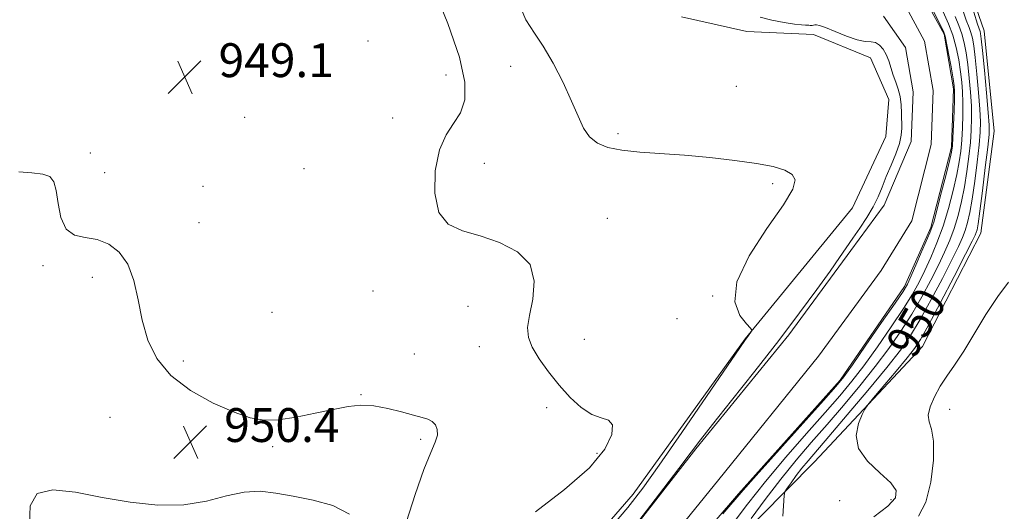
# Model space of a CAD drawing. Extents: x 2107300 to 2110200, y 354800 to 357700.
# Drawn here: x 2109245 to 2109478, y 356814 to 356931 of the extents above; entities that cross this region are included whole.
import ezdxf
from ezdxf.enums import TextEntityAlignment as Align

# ---------------------------------------------------------------- set-up
doc = ezdxf.new("R2010")
doc.units = 0
doc.header["$MEASUREMENT"] = 0
for name, color, linetype, lineweight in [('DTM HARD BREAKLINE', 7, 'Continuous', 0), ('DTM SPOT ELEVATION', 2, 'Continuous', 13), ('INDEX CONTOUR', 41, 'Continuous', 13), ('INDEX CONTOUR LABEL', 244, 'Continuous', 0), ('INTERMEDIATE CONTOUR', 44, 'Continuous', 0), ('SPOT ELEVATION', 7, 'Continuous', 0), ('STREAM - RIVER CENTERLINE', 11, 'Continuous', 0), ('STREAM - RIVER DOUBLE LINE', 5, 'Continuous', 0)]:
    doc.layers.add(name, color=color, linetype=linetype, lineweight=lineweight)
doc.styles.add('Style-ITALICS', font='ITALICS.shx')

# ---------------------------------------------------------------- blocks, each defined once
blk = doc.blocks.new('SPOT')
at = {"layer": 'SPOT ELEVATION'}
for p, q in [((-3.91, -3.91), (3.82, 3.81)), ((-1.65, 3.77), (1.72, -3.93))]:
    blk.add_line(p, q, dxfattribs=at)

msp = doc.modelspace()

# ---------------------------------------------------------------- linework, layer by layer
at = {"layer": 'DTM HARD BREAKLINE'}
for points in [[(2109407.37, 356800.18, 946.99), (2109432.97, 356826.14, 951.18), (2109458.52, 356853.36, 952.92), (2109472.32, 356880.14, 952.82), (2109475.45, 356904.29, 952.99), (2109473.09, 356927.99, 952.89), (2109464.43, 356952.96, 951.93)], [(2109138.65, 356751.77, 949.12), (2109171.86, 356775, 948.41), (2109195.86, 356782.88, 947.84), (2109213.11, 356783.51, 947.91), (2109228.52, 356779.56, 948.34), (2109239.84, 356764.45, 948.59), (2109241.35, 356750.23, 948.12), (2109245.33, 356737.11, 947.98), (2109255.59, 356723.46, 947.73), (2109266.62, 356709.34, 947.95), (2109275.99, 356699.41, 948.12), (2109285.73, 356700.02, 947.63), (2109300.43, 356708.81, 947.59), (2109314.34, 356725.84, 946.95), (2109349.72, 356771.93, 946.42), (2109390.09, 356818.46, 946.56), (2109416.55, 356855.22, 946.07), (2109441.97, 356886.18, 945), (2109449.87, 356902.99, 944.57), (2109450.55, 356911.77, 944.36), (2109446.19, 356921.63, 944.36), (2109432.72, 356927.15, 944.47), (2109416.93, 356927.83, 945.11), (2109401.53, 356931.28, 945.07)]]:
    msp.add_polyline3d(points, dxfattribs=at)
at = {"layer": 'DTM SPOT ELEVATION'}
for p in [(2109327.35, 356925.57, 948.87), (2109345.81, 356917.57, 948.94), (2109361.13, 356919.57, 946.44), (2109414.47, 356914.87, 944.44), (2109298.18, 356907.52, 949.08), (2109333.17, 356907.39, 948.94), (2109386.51, 356903.7, 945.71), (2109261.68, 356899.15, 949.4), (2109354.86, 356896.65, 946.94), (2109265.01, 356894.48, 949.4), (2109312.24, 356895.39, 949.12), (2109423.049, 356891.846, 946.415), (2109288.33, 356891.22, 948.84), (2109287.35, 356882.61, 949.33), (2109383.925, 356883.68, 947.08), (2109250.48, 356872.51, 950.24), (2109262.17, 356869.71, 950.4), (2109328.49, 356866.5, 949.12), (2109408.88, 356865.32, 946.04), (2109304.64, 356861.44, 949.15), (2109351.01, 356862.85, 949.12), (2109400.45, 356859.92, 946.84), (2109378.5, 356855.09, 946.88), (2109353.68, 356853.3, 948.94), (2109283.62, 356849.94, 949.64), (2109338.29, 356851.62, 949.15), (2109325.68, 356841.95, 949.94), (2109369.617, 356838.882, 948.505), (2109464.938, 356838.554, 954.68), (2109266.33, 356836.66, 950.79), (2109339.78, 356831.46, 950.29), (2109304.78, 356829.73, 950.18), (2109381.52, 356828.12, 948.44), (2109451.1, 356817.17, 951.53), (2109438.94, 356816.95, 951.53)]:
    msp.add_point(p, dxfattribs=at)
at = {"layer": 'INDEX CONTOUR'}
for points in [[(2109467.867, 356933.356, 950), (2109468.859, 356930.522, 950), (2109469.528, 356928.797, 950), (2109469.984, 356927.57, 950), (2109470.327, 356926.263, 950), (2109470.63, 356924.43, 950), (2109470.963, 356921.66, 950), (2109471.367, 356917.757, 950), (2109471.771, 356913.391, 950), (2109472.08, 356909.447, 950), (2109472.212, 356906.515, 950), (2109472.148, 356904.003, 950), (2109471.883, 356901.023, 950), (2109471.427, 356896.978, 950), (2109470.854, 356892.428, 950), (2109470.254, 356888.223, 950), (2109469.696, 356885.014, 950), (2109469.163, 356882.661, 950), (2109468.616, 356880.821, 950), (2109467.979, 356879.114, 950), (2109467.023, 356877, 950), (2109465.484, 356873.899, 950), (2109463.216, 356869.484, 950), (2109460.557, 356864.447, 950), (2109457.965, 356859.734, 950), (2109455.707, 356855.972, 950), (2109453.299, 356852.514, 950), (2109450.063, 356848.395, 950), (2109445.611, 356843.009, 950), (2109440.696, 356837.18, 950), (2109436.356, 356832.095, 950), (2109431.435, 356826.366, 950), (2109430.006, 356824.619, 950), (2109428.647, 356822.838, 950), (2109427.413, 356821.149, 950), (2109426.481, 356819.844, 950), (2109425.97, 356819.04, 950), (2109425.755, 356818.148, 950), (2109425.477, 356813.287, 950)], [(2109336.427, 356811.963, 950), (2109338.528, 356818.424, 950), (2109340.567, 356824.295, 950), (2109342.169, 356828.318, 950), (2109343.244, 356830.794, 950), (2109343.767, 356832.411, 950), (2109343.743, 356833.733, 950), (2109343.28, 356834.83, 950), (2109342.515, 356835.643, 950), (2109341.521, 356836.166, 950), (2109340.121, 356836.578, 950), (2109338.078, 356837.109, 950), (2109335.264, 356837.901, 950), (2109331.997, 356838.745, 950), (2109328.707, 356839.348, 950), (2109325.681, 356839.48, 950), (2109322.627, 356839.167, 950), (2109319.112, 356838.501, 950), (2109314.877, 356837.6, 950), (2109310.367, 356836.703, 950), (2109306.201, 356836.075, 950), (2109302.764, 356835.958, 950), (2109299.506, 356836.499, 950), (2109295.645, 356837.82, 950), (2109290.695, 356839.999, 950), (2109285.366, 356842.935, 950), (2109280.669, 356846.484, 950), (2109277.372, 356850.508, 950), (2109275.275, 356854.908, 950), (2109273.938, 356859.589, 950), (2109272.936, 356864.402, 950), (2109271.91, 356868.966, 950), (2109270.516, 356872.842, 950), (2109268.506, 356875.69, 950), (2109266.006, 356877.568, 950), (2109263.24, 356878.632, 950), (2109260.443, 356879.136, 950), (2109257.905, 356879.723, 950), (2109255.93, 356881.134, 950), (2109254.715, 356883.832, 950), (2109254.043, 356887.177, 950), (2109253.591, 356890.251, 950), (2109253.038, 356892.338, 950), (2109252.072, 356893.532, 950), (2109250.385, 356894.129, 950), (2109247.811, 356894.418, 950), (2109244.76, 356894.67, 950)], [(2109247.233, 356811.283, 950), (2109247.427, 356815.682, 950), (2109249.044, 356818.623, 950), (2109252.756, 356819.511, 950), (2109258.132, 356818.91, 950), (2109264.467, 356817.674, 950), (2109271.112, 356816.554, 950), (2109277.661, 356815.899, 950), (2109283.768, 356815.957, 950), (2109289.162, 356816.83, 950), (2109293.881, 356818.041, 950), (2109298.041, 356818.967, 950), (2109301.807, 356819.141, 950), (2109305.539, 356818.705, 950), (2109309.651, 356817.959, 950), (2109314.351, 356817.084, 950), (2109319.047, 356815.804, 950), (2109322.942, 356813.728, 950)]]:
    msp.add_polyline3d(points, dxfattribs=at)
at = {"layer": 'INTERMEDIATE CONTOUR'}
for points in [[(2109366.929, 356814.301, 948), (2109373.819, 356819.568, 948), (2109379.713, 356824.69, 948), (2109383.405, 356829.106, 948), (2109385.061, 356832.553, 948), (2109385.183, 356834.841, 948), (2109384.236, 356835.944, 948), (2109382.52, 356836.492, 948), (2109380.296, 356837.282, 948), (2109377.8, 356838.931, 948), (2109375.173, 356841.345, 948), (2109372.531, 356844.253, 948), (2109370.01, 356847.384, 948), (2109367.82, 356850.466, 948), (2109366.193, 356853.226, 948), (2109365.302, 356855.535, 948), (2109365.109, 356857.836, 948), (2109365.518, 356860.714, 948), (2109366.297, 356864.534, 948), (2109366.659, 356868.782, 948), (2109365.678, 356872.722, 948), (2109362.74, 356875.773, 948), (2109358.48, 356877.976, 948), (2109353.845, 356879.523, 948), (2109349.668, 356880.716, 948), (2109346.326, 356882.29, 948), (2109344.084, 356885.086, 948), (2109343.119, 356889.599, 948), (2109343.263, 356894.934, 948), (2109344.26, 356899.849, 948), (2109345.831, 356903.434, 948), (2109347.607, 356906.103, 948), (2109349.198, 356908.602, 948), (2109350.214, 356911.651, 948), (2109350.275, 356915.858, 948), (2109349.003, 356921.805, 948), (2109346.25, 356929.709, 948), (2109342.791, 356938.333, 948)], [(2109383.87, 356809.483, 946), (2109388.835, 356815.347, 946), (2109392.368, 356819.882, 946), (2109396.218, 356825.304, 946), (2109401.59, 356833.081, 946), (2109415.305, 356853.063, 946), (2109416.486, 356854.753, 946), (2109417.365, 356855.967, 946), (2109418.057, 356857.009, 946), (2109418.117, 356857.23, 946), (2109417.809, 356857.675, 946), (2109416.87, 356858.725, 946), (2109415.292, 356860.736, 946), (2109414.099, 356863.968, 946), (2109414.57, 356868.653, 946), (2109417.499, 356874.77, 946), (2109421.726, 356881.275, 946), (2109425.605, 356886.869, 946), (2109427.821, 356890.58, 946), (2109428.399, 356892.75, 946), (2109427.695, 356894.046, 946), (2109425.986, 356895.038, 946), (2109423.221, 356895.886, 946), (2109419.268, 356896.652, 946), (2109414.117, 356897.379, 946), (2109408.24, 356898.035, 946), (2109402.228, 356898.574, 946), (2109391.609, 356899.336, 946), (2109387.407, 356899.785, 946), (2109384.112, 356900.45, 946), (2109381.618, 356901.457, 946), (2109379.764, 356902.936, 946), (2109378.353, 356905.011, 946), (2109377.059, 356907.796, 946), (2109375.52, 356911.402, 946), (2109373.488, 356915.796, 946), (2109371.152, 356920.374, 946), (2109368.815, 356924.389, 946), (2109366.7, 356927.451, 946), (2109364.712, 356930.604, 946), (2109362.681, 356935.248, 946)], [(2109462.472, 356934.603, 946), (2109464.667, 356929.686, 946), (2109465.685, 356926.99, 946), (2109466.482, 356924.074, 946), (2109467.072, 356921.115, 946), (2109467.5, 356918.341, 946), (2109467.805, 356915.891, 946), (2109467.998, 356913.553, 946), (2109468.079, 356911.028, 946), (2109468.056, 356908.118, 946), (2109467.948, 356905.042, 946), (2109467.779, 356902.122, 946), (2109467.554, 356899.55, 946), (2109467.201, 356896.994, 946), (2109466.628, 356893.995, 946), (2109465.769, 356890.242, 946), (2109464.66, 356886.025, 946), (2109463.363, 356881.786, 946), (2109461.942, 356877.892, 946), (2109460.479, 356874.412, 946), (2109459.06, 356871.341, 946), (2109457.699, 356868.593, 946), (2109456.128, 356865.752, 946), (2109454.008, 356862.32, 946), (2109451.136, 356857.998, 946), (2109447.853, 356853.275, 946), (2109444.637, 356848.841, 946), (2109441.792, 356845.146, 946), (2109438.931, 356841.694, 946), (2109435.489, 356837.752, 946), (2109431.102, 356832.801, 946), (2109426.189, 356827.178, 946), (2109421.364, 356821.439, 946), (2109417.124, 356816.064, 946), (2109410.367, 356807.094, 946)], [(2109459.775, 356935.226, 944), (2109463.494, 356927.901, 944), (2109463.856, 356926.761, 944), (2109464.789, 356921.878, 944), (2109465.292, 356919.458, 944), (2109465.768, 356916.681, 944), (2109466.024, 356914.958, 944), (2109466.111, 356913.635, 944), (2109466.079, 356911.818, 944), (2109465.978, 356908.92, 944), (2109465.728, 356902.672, 944), (2109465.618, 356900.835, 944), (2109465.375, 356899.277, 944), (2109464.815, 356896.881, 944), (2109463.805, 356892.856, 944), (2109463.016, 356889.948, 944), (2109461.213, 356882.754, 944), (2109460.228, 356880.215, 944), (2109458.078, 356875.231, 944), (2109457.207, 356873.117, 944), (2109455.848, 356870.062, 944), (2109454.941, 356868.147, 944), (2109453.914, 356866.404, 944), (2109452.03, 356863.613, 944), (2109448.85, 356859.011, 944), (2109445.13, 356853.656, 944), (2109441.924, 356849.063, 944), (2109439.883, 356846.215, 944), (2109438.048, 356843.952, 944), (2109435.056, 356840.581, 944), (2109419.177, 356822.856, 944), (2109416.12, 356819.396, 944), (2109411.249, 356813.778, 944)], [(2109466.202, 356931.359, 948), (2109467.098, 356929.242, 948), (2109467.835, 356927.28, 948), (2109468.404, 356925.169, 948), (2109468.851, 356922.773, 948), (2109469.232, 356920, 948), (2109469.586, 356916.824, 948), (2109469.884, 356913.472, 948), (2109470.08, 356910.237, 948), (2109470.134, 356907.316, 948), (2109470.048, 356904.522, 948), (2109469.831, 356901.573, 948), (2109469.49, 356898.264, 948), (2109469.027, 356894.711, 948), (2109468.441, 356891.109, 948), (2109467.733, 356887.628, 948), (2109466.912, 356884.343, 948), (2109465.989, 356881.303, 948), (2109464.96, 356878.503, 948), (2109463.751, 356875.706, 948), (2109462.272, 356872.62, 948), (2109460.458, 356869.039, 948), (2109458.343, 356865.1, 948), (2109455.986, 356861.027, 948), (2109453.422, 356856.985, 948), (2109450.576, 356852.895, 948), (2109447.35, 356848.618, 948), (2109443.702, 356844.077, 948), (2109439.813, 356839.437, 948), (2109435.923, 356834.924, 948), (2109432.208, 356830.674, 948), (2109428.604, 356826.479, 948), (2109424.983, 356822.04, 948), (2109421.32, 356817.241, 948), (2109417.994, 356812.69, 948)], [(2109470.661, 356932.407, 952), (2109471.544, 356929.589, 952), (2109472.134, 356927.861, 952), (2109472.249, 356927.357, 952), (2109472.41, 356926.087, 952), (2109472.695, 356923.319, 952), (2109473.147, 356918.69, 952), (2109473.657, 356913.31, 952), (2109474.08, 356908.656, 952), (2109474.29, 356905.713, 952), (2109474.248, 356903.483, 952), (2109473.934, 356900.474, 952), (2109473.363, 356895.692, 952), (2109472.68, 356890.145, 952), (2109472.067, 356885.337, 952), (2109471.66, 356882.401, 952), (2109471.415, 356880.978, 952), (2109471.243, 356880.338, 952), (2109470.997, 356879.725, 952), (2109470.295, 356878.294, 952), (2109468.695, 356875.178, 952), (2109465.974, 356869.93, 952), (2109462.772, 356863.795, 952), (2109459.943, 356858.441, 952), (2109458.072, 356855.052, 952), (2109456.65, 356852.872, 952), (2109454.895, 356850.666, 952), (2109452.29, 356847.554, 952), (2109446.937, 356841.234, 952), (2109445.553, 356839.578, 952), (2109444.857, 356838.562, 952), (2109444.252, 356837.315, 952), (2109443.376, 356835.179, 952), (2109442.801, 356832.354, 952), (2109443.336, 356829.254, 952), (2109445.466, 356826.243, 952), (2109448.392, 356823.505, 952), (2109450.991, 356821.175, 952), (2109452.315, 356819.298, 952), (2109452.111, 356817.569, 952), (2109450.299, 356815.593, 952), (2109447.004, 356813.135, 952)], [(2109383.465, 356801.729, 944), (2109396.323, 356818.544, 944), (2109400.848, 356824.494, 944), (2109403.774, 356828.374, 944), (2109405.99, 356831.29, 944), (2109408.851, 356834.947, 944), (2109413.329, 356840.579, 944), (2109418.86, 356847.557, 944), (2109424.499, 356854.782, 944), (2109429.449, 356861.314, 944), (2109433.512, 356866.844, 944), (2109436.644, 356871.221, 944), (2109438.872, 356874.407, 944), (2109442.03, 356879.009, 944), (2109443.674, 356881.378, 944), (2109445.35, 356883.887, 944), (2109446.84, 356886.373, 944), (2109447.996, 356888.728, 944), (2109448.96, 356891.06, 944), (2109449.945, 356893.53, 944), (2109451.087, 356896.227, 944), (2109452.215, 356898.935, 944), (2109453.08, 356901.366, 944), (2109453.505, 356903.326, 944), (2109453.605, 356904.999, 944), (2109453.521, 356908.525, 944), (2109453.429, 356910.501, 944), (2109453.194, 356912.437, 944), (2109452.754, 356914.219, 944), (2109452.184, 356915.893, 944), (2109451.591, 356917.546, 944), (2109450.521, 356920.885, 944), (2109449.926, 356922.397, 944), (2109449.206, 356923.67, 944), (2109448.364, 356924.629, 944), (2109447.418, 356925.205, 944), (2109446.345, 356925.399, 944), (2109444.966, 356925.5, 944), (2109443.062, 356925.866, 944), (2109440.546, 356926.732, 944), (2109437.864, 356927.834, 944), (2109435.593, 356928.782, 944), (2109434.164, 356929.283, 944), (2109433.408, 356929.422, 944), (2109433.008, 356929.382, 944), (2109432.699, 356929.315, 944), (2109432.42, 356929.266, 944), (2109432.167, 356929.249, 944), (2109431.925, 356929.271, 944), (2109431.655, 356929.312, 944), (2109431.31, 356929.34, 944), (2109430.802, 356929.346, 944), (2109429.88, 356929.401, 944), (2109428.247, 356929.596, 944), (2109425.759, 356929.995, 944), (2109422.855, 356930.552, 944), (2109420.125, 356931.197, 944)], [(2109478.891, 356868.546, 954), (2109476.3, 356865.17, 954), (2109473.534, 356860.964, 954), (2109468.264, 356852.24, 954), (2109466.107, 356848.967, 954), (2109464.281, 356846.355, 954), (2109462.7, 356843.973, 954), (2109461.329, 356841.511, 954), (2109460.323, 356839.135, 954), (2109459.886, 356837.13, 954), (2109460.114, 356835.59, 954), (2109460.673, 356833.831, 954), (2109461.119, 356830.973, 954), (2109461.083, 356826.492, 954), (2109460.479, 356821.271, 954), (2109459.295, 356816.546, 954), (2109457.596, 356813.28, 954)]]:
    msp.add_polyline3d(points, dxfattribs=at)
at = {"layer": 'STREAM - RIVER CENTERLINE'}
msp.add_polyline3d([(2109238.38, 356728.52, 945.95), (2109245.34, 356710.83, 945.98), (2109251.2, 356699.65, 945.95), (2109258.73, 356689.97, 945.95), (2109269.4, 356681.41, 946.02), (2109283.08, 356673.07, 945.95), (2109295.56, 356673.11, 945.95), (2109300.09, 356679.16, 945.91), (2109304.22, 356688.57, 945.88), (2109309.78, 356702.91, 945.34), (2109320.17, 356716.69, 944.95), (2109342.45, 356738.56, 943.89), (2109375.34, 356778.5, 944.31), (2109390, 356796.89, 943.99), (2109410.36, 356821.92, 943.82), (2109433.9, 356851.12, 943.75), (2109448.75, 356871.34, 943.67), (2109455.96, 356883.1, 943.64), (2109460.55, 356901.15, 943.71), (2109461.02, 356913.93, 943.67), (2109459.01, 356925.58, 943.6), (2109454.1, 356934.58, 943.53)], dxfattribs=at)
at = {"layer": 'STREAM - RIVER DOUBLE LINE'}
for points in [[(2109393.84, 356793.98, 943.99), (2109414.98, 356818.53, 943.82), (2109439.04, 356845.43, 943.75), (2109454.27, 356867.52, 943.67), (2109460.52, 356881.51, 943.64), (2109465.34, 356900.46, 943.71), (2109465.84, 356914.25, 943.67), (2109463.62, 356927.19, 943.6), (2109458.26, 356937.01, 943.53)], [(2109383.43, 356801.64, 943.99), (2109404.92, 356829.2, 943.82), (2109426.87, 356856.16, 943.75), (2109441.55, 356876.04, 943.67), (2109449.42, 356886.82, 943.64), (2109455.87, 356901.82, 943.71), (2109456.3, 356913.61, 943.67), (2109454.52, 356924.02, 943.6), (2109449.32, 356931.44, 943.53)]]:
    msp.add_polyline3d(points, dxfattribs=at)

# ---------------------------------------------------------------- block references
at = {"layer": 'SPOT ELEVATION'}
for p in [(2109283.998, 356917.059, 949.112), (2109285.335, 356830.803, 950.424)]:
    msp.add_blockref('SPOT', p, dxfattribs=at)

# ---------------------------------------------------------------- texts
at = {"layer": 'INDEX CONTOUR LABEL', "style": 'Style-ITALICS', "width": 0.875}
msp.add_text('950', height=8, rotation=60, dxfattribs=at).set_placement((2109453.038, 356852.182, 950), align=Align.MIDDLE_LEFT)
at = {"layer": 'SPOT ELEVATION', "style": 'Style-ITALICS'}
for s, p in [('949.1', (2109291.998, 356917.059, 949.112)), ('950.4', (2109293.335, 356830.803, 950.424))]:
    msp.add_text(s, height=8, dxfattribs=at).set_placement(p)

doc.saveas('drawing.dxf')
